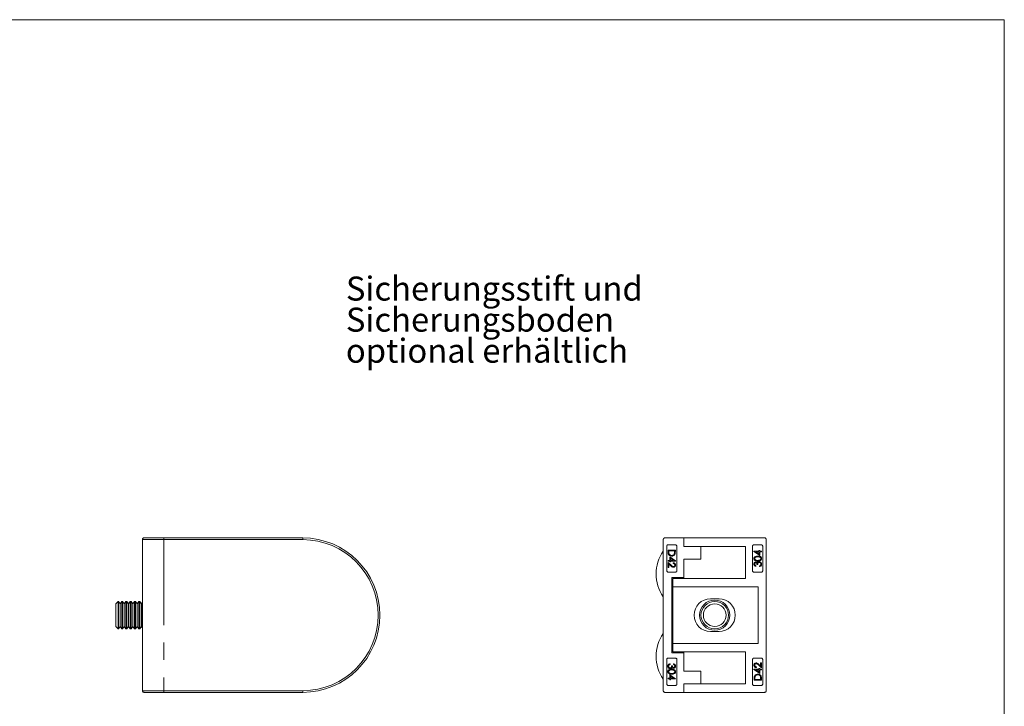
# Model space of a CAD drawing. Units: millimetres. Extents: x 10 to 584, y 10 to 410.
# Drawn here: x 297 to 584, y 210 to 410 of the extents above; entities that cross this region are included whole.
import ezdxf

# ---------------------------------------------------------------- set-up
doc = ezdxf.new("R2010")
doc.units = ezdxf.units.MM
doc.header["$LTSCALE"] = 2
doc.linetypes.add('CENTERX2', pattern=[20.32, 12.7, -2.54, 2.54, -2.54])
doc.styles.add('SLDTEXTSTYLE0', font='TXT', dxfattribs={"width": 0.75})

# ---------------------------------------------------------------- blocks, each defined once
blk = doc.blocks.new('SW_NOTE_0')
at = {"color": 0, "linetype": 'Continuous', "lineweight": 0, "char_height": 7, "attachment_point": 1, "style": 'SLDTEXTSTYLE0'}
for s, insert in [('Sicherungsstift und', (0, 9.02)), ('Sicherungsboden', (0, -0.03)), ('optional erhältlich', (0, -9.08))]:
    blk.add_mtext(s, dxfattribs=dict(at, insert=insert))

msp = doc.modelspace()

# ---------------------------------------------------------------- linework, layer by layer
at = {"color": 7, "linetype": 'Continuous', "lineweight": 0}
for q in [(10, 410), (584, 10)]:
    msp.add_line((584, 410), q, dxfattribs=at)
at = {"color": 7, "linetype": 'Continuous', "lineweight": 15}
for p, q in [((379.49, 258.55), (332.78, 258.55)), ((332.78, 258.55), (332.78, 214.55)), ((333.26, 259.05), (379.49, 259.05)), ((379.49, 259.05), (379.49, 258.55)), ((484.59, 214.55), (484.59, 258.55)), ((485.09, 259.05), (490.59, 259.05)), ((490.59, 256.55), (490.59, 259.05)), ((490.59, 259.05), (514.09, 259.05)), ((514.59, 258.55), (514.59, 214.55)), ((485.59, 249.55), (485.59, 256.55)), ((485.99, 255.5), (485.99, 254.84)), ((485.99, 255.5), (488.11, 255.5)), ((486.09, 257.05), (488.09, 257.05)), ((488.11, 255.5), (488.11, 255.07)), ((488.59, 256.55), (488.59, 249.55)), ((490.59, 256.55), (495.59, 256.55)), ((508.59, 256.55), (490.59, 256.55)), ((495.59, 252.85), (495.59, 256.55)), ((508.59, 256.55), (508.59, 247.25)), ((510.59, 249.55), (510.59, 256.55)), ((511.09, 257.05), (513.09, 257.05)), ((513.59, 256.55), (513.59, 249.55)), ((487.89, 255.31), (486.21, 255.31)), ((486.21, 255.31), (486.21, 255.06)), ((486.48, 253.52), (486.48, 252.51)), ((486.48, 253.52), (488.16, 252.36)), ((486.7, 253.14), (486.7, 252.51)), ((487.62, 252.51), (486.7, 253.14)), ((487.89, 255.31), (487.89, 255.16)), ((495.59, 252.85), (490.59, 252.85)), ((490.59, 247.55), (490.59, 252.85)), ((511.02, 255.1), (511.02, 255.14)), ((511.02, 255.14), (512.49, 255.14)), ((512.7, 253.95), (511.02, 255.1)), ((512.49, 254.95), (511.57, 254.95)), ((511.57, 254.95), (512.49, 254.32)), ((512.49, 255.14), (512.49, 255.39)), ((512.49, 255.39), (512.7, 255.39)), ((512.49, 254.32), (512.49, 254.95)), ((512.7, 255.14), (512.7, 255.39)), ((512.7, 255.14), (513.19, 255.14)), ((512.7, 253.95), (512.7, 254.95)), ((513.19, 254.95), (512.7, 254.95)), ((513.19, 254.95), (513.19, 255.14)), ((485.99, 252.51), (485.99, 252.32)), ((485.99, 252.51), (486.48, 252.51)), ((486.48, 252.32), (485.99, 252.32)), ((485.99, 251.89), (485.99, 250.45)), ((485.99, 251.89), (486.87, 251.07)), ((486.21, 250.45), (485.99, 250.45)), ((486.78, 250.9), (486.21, 251.43)), ((486.21, 251.43), (486.21, 250.45)), ((486.48, 252.32), (486.48, 252.08)), ((486.7, 252.08), (486.48, 252.08)), ((486.7, 252.51), (487.62, 252.51)), ((488.16, 252.32), (486.7, 252.32)), ((486.7, 252.32), (486.7, 252.08)), ((487.46, 251.81), (487.46, 251.62)), ((488.16, 252.36), (488.16, 252.32)), ((511.56, 250.77), (511.56, 250.96)), ((512.13, 251.29), (511.92, 251.29)), ((512.62, 250.69), (512.62, 250.88)), ((488.09, 249.05), (486.09, 249.05)), ((490.59, 247.55), (487.09, 247.55)), ((487.09, 225.55), (487.09, 247.55)), ((487.34, 247.25), (487.34, 244.8)), ((508.59, 247.25), (487.34, 247.25)), ((490.59, 247.25), (490.59, 247.55)), ((513.09, 249.05), (511.09, 249.05)), ((487.34, 244.8), (512.29, 244.8)), ((487.34, 244.8), (487.34, 228.3)), ((512.29, 244.8), (512.29, 228.3)), ((487.09, 243.05), (487.34, 243.05)), ((500.84, 241.3), (498.34, 241.3)), ((325.68, 240.55), (324.99, 239.86)), ((324.99, 239.86), (324.99, 233.24)), ((325.76, 240.55), (325.68, 240.55)), ((325.68, 240.55), (325.68, 232.55)), ((326.24, 239.86), (325.76, 240.55)), ((325.76, 240.55), (325.76, 232.55)), ((326.73, 240.55), (326.24, 239.86)), ((326.24, 239.86), (326.24, 233.24)), ((327.01, 240.55), (326.73, 240.55)), ((326.73, 240.55), (326.73, 232.55)), ((327.49, 239.86), (327.01, 240.55)), ((327.01, 240.55), (327.01, 232.55)), ((327.98, 240.55), (327.49, 239.86)), ((327.49, 239.86), (327.49, 233.24)), ((328.26, 240.55), (327.98, 240.55)), ((327.98, 240.55), (327.98, 232.55)), ((328.74, 239.86), (328.26, 240.55)), ((328.26, 240.55), (328.26, 232.55)), ((329.23, 240.55), (328.74, 239.86)), ((328.74, 239.86), (328.74, 233.24)), ((329.51, 240.55), (329.23, 240.55)), ((329.23, 240.55), (329.23, 232.55)), ((329.99, 239.86), (329.51, 240.55)), ((329.51, 240.55), (329.51, 232.55)), ((330.48, 240.55), (329.99, 239.86)), ((329.99, 239.86), (329.99, 233.24)), ((330.76, 240.55), (330.48, 240.55)), ((330.48, 240.55), (330.48, 232.55)), ((331.24, 239.86), (330.76, 240.55)), ((330.76, 240.55), (330.76, 232.55)), ((331.73, 240.55), (331.24, 239.86)), ((331.24, 239.86), (331.24, 233.24)), ((332.01, 240.55), (331.73, 240.55)), ((331.73, 240.55), (331.73, 232.55)), ((332.49, 239.86), (332.01, 240.55)), ((332.01, 240.55), (332.01, 232.55)), ((332.78, 240.26), (332.49, 239.86)), ((332.49, 239.86), (332.49, 233.24)), ((324.99, 233.24), (325.68, 232.55)), ((325.68, 232.55), (325.76, 232.55)), ((325.76, 232.55), (326.24, 233.24)), ((326.24, 233.24), (326.73, 232.55)), ((326.73, 232.55), (327.01, 232.55)), ((327.01, 232.55), (327.49, 233.24)), ((327.49, 233.24), (327.98, 232.55)), ((327.98, 232.55), (328.26, 232.55)), ((328.26, 232.55), (328.74, 233.24)), ((328.74, 233.24), (329.23, 232.55)), ((329.23, 232.55), (329.51, 232.55)), ((329.51, 232.55), (329.99, 233.24)), ((329.99, 233.24), (330.48, 232.55)), ((330.48, 232.55), (330.76, 232.55)), ((330.76, 232.55), (331.24, 233.24)), ((331.24, 233.24), (331.73, 232.55)), ((331.73, 232.55), (332.01, 232.55)), ((332.01, 232.55), (332.49, 233.24)), ((332.49, 233.24), (332.78, 232.84)), ((487.09, 230.05), (487.34, 230.05)), ((498.34, 231.8), (500.84, 231.8)), ((487.34, 228.3), (487.34, 225.85)), ((512.29, 228.3), (487.34, 228.3)), ((486.09, 224.05), (488.09, 224.05)), ((490.59, 225.55), (487.09, 225.55)), ((487.34, 225.85), (508.59, 225.85)), ((490.59, 225.55), (490.59, 225.85)), ((490.59, 220.25), (490.59, 225.55)), ((508.59, 225.85), (508.59, 216.55)), ((511.09, 224.05), (513.09, 224.05)), ((485.59, 216.55), (485.59, 223.55)), ((486.56, 222.41), (486.56, 222.22)), ((487.05, 221.82), (487.27, 221.82)), ((487.62, 222.33), (487.62, 222.14)), ((488.59, 223.55), (488.59, 216.55)), ((510.59, 216.55), (510.59, 223.55)), ((511.73, 221.3), (511.73, 221.49)), ((513.19, 221.22), (512.32, 222.04)), ((512.41, 222.2), (512.98, 221.67)), ((512.49, 220.79), (512.49, 221.03)), ((512.49, 221.03), (512.7, 221.03)), ((512.7, 220.79), (512.7, 221.03)), ((512.98, 221.67), (512.98, 222.66)), ((512.98, 222.66), (513.19, 222.66)), ((513.19, 221.22), (513.19, 222.66)), ((513.59, 223.55), (513.59, 216.55)), ((485.99, 218.15), (485.99, 217.96)), ((485.99, 218.15), (486.48, 218.15)), ((486.48, 219.16), (486.48, 218.15)), ((486.48, 219.16), (488.16, 218)), ((486.7, 218.79), (486.7, 218.15)), ((487.62, 218.15), (486.7, 218.79)), ((486.7, 218.15), (487.62, 218.15)), ((490.59, 220.25), (495.59, 220.25)), ((495.59, 216.55), (495.59, 220.25)), ((511.02, 220.75), (511.02, 220.79)), ((511.02, 220.79), (512.49, 220.79)), ((512.7, 219.59), (511.02, 220.75)), ((512.49, 220.6), (511.57, 220.6)), ((511.57, 220.6), (512.49, 219.97)), ((512.49, 219.97), (512.49, 220.6)), ((512.7, 220.79), (513.19, 220.79)), ((512.7, 219.59), (512.7, 220.6)), ((513.19, 220.6), (512.7, 220.6)), ((513.19, 220.6), (513.19, 220.79)), ((513.19, 217.61), (513.19, 218.27)), ((486.48, 217.96), (485.99, 217.96)), ((488.09, 216.05), (486.09, 216.05)), ((486.48, 217.96), (486.48, 217.72)), ((486.7, 217.72), (486.48, 217.72)), ((488.16, 217.96), (486.7, 217.96)), ((486.7, 217.96), (486.7, 217.72)), ((488.16, 218), (488.16, 217.96)), ((495.59, 216.55), (490.59, 216.55)), ((490.59, 214.05), (490.59, 216.55)), ((490.59, 216.55), (508.59, 216.55)), ((511.08, 217.61), (511.08, 218.04)), ((513.19, 217.61), (511.08, 217.61)), ((513.09, 216.05), (511.09, 216.05)), ((511.29, 217.8), (511.29, 217.95)), ((511.29, 217.8), (512.98, 217.8)), ((512.98, 217.8), (512.98, 218.04)), ((332.78, 214.55), (379.49, 214.55)), ((379.49, 214.05), (333.26, 214.05)), ((379.49, 214.05), (379.49, 214.55)), ((485.09, 214.05), (490.59, 214.05)), ((514.09, 214.05), (490.59, 214.05))]:
    msp.add_line(p, q, dxfattribs=at)
at = {"color": 7, "linetype": 'CENTERX2', "lineweight": 0}
msp.add_line((338.99, 259.05), (338.99, 214.05), dxfattribs=at)
at = {"color": 7, "linetype": 'Continuous', "lineweight": 15}
for radius in [4.4, 4, 3.31]:
    msp.add_circle((499.59, 236.55), radius, dxfattribs=at)
for centre, radius, start, end in [((379.49, 236.55), 22.5, 270, 90), ((379.49, 236.55), 22, 270, 90), ((493.99, 248.55), 11.51, 144.7582, 215.2418), ((498.34, 236.55), 4.75, 90, 270), ((500.84, 236.55), 4.75, 270, 90), ((493.99, 224.55), 11.51, 144.7582, 215.2418)]:
    msp.add_arc(centre, radius, start, end, dxfattribs=at)
for points, knots in [([(332.78, 258.55), (332.78, 258.6), (332.79, 258.69), (332.84, 258.82), (332.95, 258.95), (333.1, 259.04), (333.21, 259.05), (333.26, 259.05)], [0, 0, 0, 0, 0.141831, 0.2829758, 0.4831556, 0.7579945, 1, 1, 1, 1]), ([(485.09, 259.05), (485.02, 259.04), (484.89, 259.03), (484.73, 258.91), (484.64, 258.78), (484.6, 258.66), (484.59, 258.59), (484.59, 258.55)], [0, 0, 0, 0, 0.329723, 0.575908, 0.755308, 0.898149, 1, 1, 1, 1]), ([(514.59, 258.55), (514.59, 258.6), (514.58, 258.69), (514.52, 258.82), (514.42, 258.95), (514.27, 259.04), (514.15, 259.05), (514.09, 259.05)], [0, 0, 0, 0, 0.141831, 0.2829758, 0.4831556, 0.7579945, 1, 1, 1, 1]), ([(485.59, 256.55), (485.6, 256.6), (485.6, 256.69), (485.67, 256.83), (485.78, 256.95), (485.93, 257.04), (486.04, 257.05), (486.09, 257.05)], [0, 0, 0, 0, 0.152353, 0.304096, 0.509928, 0.77692, 1, 1, 1, 1]), ([(488.09, 257.05), (488.16, 257.04), (488.3, 257.03), (488.46, 256.91), (488.56, 256.76), (488.59, 256.64), (488.59, 256.57), (488.59, 256.55)], [0, 0, 0, 0, 0.2980272, 0.5676056, 0.7598213, 0.9527891, 1, 1, 1, 1]), ([(510.59, 256.55), (510.6, 256.6), (510.61, 256.7), (510.67, 256.84), (510.78, 256.95), (510.92, 257.04), (511.03, 257.05), (511.09, 257.05)], [0, 0, 0, 0, 0.17543, 0.350488, 0.535032, 0.745068, 1, 1, 1, 1]), ([(513.09, 257.05), (513.16, 257.05), (513.28, 257.03), (513.44, 256.93), (513.53, 256.8), (513.59, 256.67), (513.59, 256.59), (513.59, 256.55)], [0, 0, 0, 0, 0.278468, 0.532021, 0.724311, 0.880682, 1, 1, 1, 1]), ([(485.99, 254.84), (486, 254.71), (486.01, 254.48), (486.12, 254.2), (486.31, 253.98), (486.61, 253.8), (486.88, 253.77), (487.02, 253.76)], [0, 0, 0, 0, 0.206145, 0.34622, 0.48587, 0.713103, 1, 1, 1, 1]), ([(486.26, 254.46), (486.25, 254.51), (486.23, 254.61), (486.21, 254.81), (486.21, 254.96), (486.21, 255.06)], [0, 0, 0, 0, 0.252779, 0.504571, 1, 1, 1, 1]), ([(487.03, 253.95), (486.9, 253.96), (486.7, 253.98), (486.45, 254.14), (486.32, 254.31), (486.28, 254.43), (486.26, 254.46)], [0, 0, 0, 0, 0.398355, 0.657022, 0.916873, 1, 1, 1, 1]), ([(487.02, 253.76), (487.11, 253.76), (487.27, 253.77), (487.53, 253.84), (487.79, 254), (487.96, 254.22), (488.02, 254.36), (488.03, 254.4)], [0, 0, 0, 0, 0.20439, 0.408124, 0.664889, 0.923044, 1, 1, 1, 1]), ([(487.83, 254.51), (487.8, 254.42), (487.73, 254.25), (487.51, 254.06), (487.27, 253.96), (487.1, 253.95), (487.03, 253.95)], [0, 0, 0, 0, 0.246168, 0.468383, 0.770485, 1, 1, 1, 1]), ([(487.89, 255.16), (487.89, 255.1), (487.89, 254.99), (487.88, 254.77), (487.85, 254.61), (487.83, 254.51)], [0, 0, 0, 0, 0.25325, 0.506537, 1, 1, 1, 1]), ([(488.03, 254.4), (488.05, 254.45), (488.08, 254.56), (488.1, 254.79), (488.11, 254.96), (488.11, 255.07)], [0, 0, 0, 0, 0.252114, 0.503822, 1, 1, 1, 1]), ([(512.14, 253.76), (512, 253.76), (511.72, 253.75), (511.38, 253.63), (511.16, 253.44), (511.05, 253.25), (511.03, 253.1), (511.02, 253.03)], [0, 0, 0, 0, 0.299265, 0.602009, 0.73603, 0.871262, 1, 1, 1, 1]), ([(511.02, 253.03), (511.03, 252.96), (511.04, 252.83), (511.13, 252.66), (511.29, 252.5), (511.52, 252.38), (511.83, 252.32), (512.03, 252.32), (512.14, 252.32)], [0, 0, 0, 0, 0.114941, 0.229753, 0.346364, 0.547, 0.772852, 1, 1, 1, 1]), ([(511.24, 253.04), (511.24, 253.08), (511.25, 253.18), (511.33, 253.3), (511.45, 253.43), (511.65, 253.52), (511.89, 253.56), (512.05, 253.57), (512.13, 253.57)], [0, 0, 0, 0, 0.1066791, 0.2137196, 0.3318191, 0.543919, 0.7715432, 1, 1, 1, 1]), ([(512.13, 252.51), (512.02, 252.51), (511.8, 252.52), (511.54, 252.59), (511.37, 252.71), (511.28, 252.83), (511.24, 252.95), (511.24, 253.01), (511.24, 253.04)], [0, 0, 0, 0, 0.332319, 0.586163, 0.732186, 0.853644, 0.947992, 1, 1, 1, 1]), ([(512.13, 253.57), (512.18, 253.57), (512.27, 253.57), (512.4, 253.55), (512.54, 253.53), (512.62, 253.5), (512.67, 253.49)], [0, 0, 0, 0, 0.249857, 0.499776, 0.749071, 1, 1, 1, 1]), ([(513.03, 253.04), (513.02, 252.98), (513.01, 252.89), (512.94, 252.75), (512.8, 252.62), (512.53, 252.52), (512.29, 252.51), (512.13, 252.51)], [0, 0, 0, 0, 0.113137, 0.210305, 0.355469, 0.579454, 1, 1, 1, 1]), ([(513.25, 253.03), (513.24, 253.09), (513.23, 253.21), (513.15, 253.38), (513.01, 253.55), (512.79, 253.67), (512.53, 253.74), (512.31, 253.76), (512.18, 253.76), (512.14, 253.76)], [0, 0, 0, 0, 0.1053755, 0.2103291, 0.3251385, 0.5336314, 0.7215559, 0.9101309, 1, 1, 1, 1]), ([(512.14, 252.32), (512.29, 252.33), (512.57, 252.33), (512.9, 252.44), (513.11, 252.62), (513.21, 252.79), (513.25, 252.94), (513.25, 253.01), (513.25, 253.03)], [0, 0, 0, 0, 0.326682, 0.603464, 0.737043, 0.871718, 0.973034, 1, 1, 1, 1]), ([(512.67, 253.49), (512.74, 253.46), (512.85, 253.41), (512.96, 253.28), (513.02, 253.16), (513.03, 253.07), (513.03, 253.04)], [0, 0, 0, 0, 0.41555, 0.628435, 0.842294, 1, 1, 1, 1]), ([(486.78, 250.9), (486.83, 250.85), (486.95, 250.74), (487.15, 250.58), (487.36, 250.48), (487.5, 250.48), (487.53, 250.48)], [0, 0, 0, 0, 0.255109, 0.510463, 0.866805, 1, 1, 1, 1]), ([(487.52, 250.67), (487.44, 250.68), (487.28, 250.7), (487.07, 250.88), (486.94, 251), (486.87, 251.07)], [0, 0, 0, 0, 0.309457, 0.651082, 1, 1, 1, 1]), ([(488.16, 251.12), (488.16, 251.19), (488.15, 251.33), (488.04, 251.53), (487.88, 251.69), (487.68, 251.79), (487.53, 251.8), (487.46, 251.81)], [0, 0, 0, 0, 0.176459, 0.354189, 0.562492, 0.774678, 1, 1, 1, 1]), ([(487.46, 251.62), (487.54, 251.6), (487.66, 251.58), (487.81, 251.48), (487.9, 251.36), (487.94, 251.23), (487.95, 251.15), (487.95, 251.12)], [0, 0, 0, 0, 0.332767, 0.541085, 0.717853, 0.895239, 1, 1, 1, 1]), ([(487.95, 251.12), (487.94, 251.07), (487.93, 250.96), (487.85, 250.82), (487.73, 250.71), (487.61, 250.67), (487.54, 250.67), (487.52, 250.67)], [0, 0, 0, 0, 0.215977, 0.418356, 0.656705, 0.892061, 1, 1, 1, 1]), ([(487.53, 250.48), (487.63, 250.49), (487.8, 250.51), (487.99, 250.65), (488.11, 250.82), (488.16, 250.98), (488.16, 251.08), (488.16, 251.12)], [0, 0, 0, 0, 0.318426, 0.548134, 0.72296, 0.898495, 1, 1, 1, 1]), ([(511.57, 252.02), (511.5, 252.01), (511.37, 251.99), (511.19, 251.87), (511.08, 251.7), (511.03, 251.53), (511.02, 251.43), (511.02, 251.4)], [0, 0, 0, 0, 0.263371, 0.484066, 0.705798, 0.910729, 1, 1, 1, 1]), ([(511.02, 251.4), (511.03, 251.34), (511.04, 251.21), (511.13, 251.03), (511.29, 250.87), (511.45, 250.8), (511.55, 250.78), (511.56, 250.77)], [0, 0, 0, 0, 0.197295, 0.395889, 0.625478, 0.938666, 1, 1, 1, 1]), ([(511.24, 251.41), (511.24, 251.46), (511.25, 251.56), (511.31, 251.69), (511.4, 251.78), (511.49, 251.83), (511.55, 251.83), (511.57, 251.83)], [0, 0, 0, 0, 0.2453597, 0.4529591, 0.6599137, 0.8829397, 1, 1, 1, 1]), ([(511.56, 250.96), (511.49, 251), (511.39, 251.05), (511.28, 251.19), (511.24, 251.3), (511.24, 251.37), (511.24, 251.41)], [0, 0, 0, 0, 0.43809, 0.64351, 0.84929, 1, 1, 1, 1]), ([(512.01, 251.78), (511.96, 251.84), (511.86, 251.96), (511.7, 252.02), (511.6, 252.02), (511.57, 252.02)], [0, 0, 0, 0, 0.422034, 0.817235, 1, 1, 1, 1]), ([(511.57, 251.83), (511.62, 251.83), (511.7, 251.81), (511.8, 251.72), (511.88, 251.57), (511.91, 251.42), (511.92, 251.32), (511.92, 251.29)], [0, 0, 0, 0, 0.21195, 0.39663, 0.604271, 0.888654, 1, 1, 1, 1]), ([(512.19, 252), (512.17, 251.99), (512.13, 251.96), (512.07, 251.89), (512.03, 251.82), (512.01, 251.78)], [0, 0, 0, 0, 0.251823, 0.504256, 1, 1, 1, 1]), ([(512.13, 251.29), (512.14, 251.39), (512.15, 251.55), (512.22, 251.74), (512.32, 251.85), (512.45, 251.93), (512.54, 251.94), (512.58, 251.94)], [0, 0, 0, 0, 0.310535, 0.479441, 0.648621, 0.819976, 1, 1, 1, 1]), ([(512.56, 252.13), (512.53, 252.13), (512.47, 252.13), (512.34, 252.1), (512.25, 252.04), (512.19, 252)], [0, 0, 0, 0, 0.251919, 0.504222, 1, 1, 1, 1]), ([(513.25, 251.4), (513.24, 251.48), (513.23, 251.64), (513.13, 251.84), (512.97, 252.01), (512.77, 252.11), (512.62, 252.13), (512.56, 252.13)], [0, 0, 0, 0, 0.1863471, 0.3740912, 0.552039, 0.8249548, 1, 1, 1, 1]), ([(512.58, 251.94), (512.64, 251.93), (512.76, 251.92), (512.9, 251.8), (512.99, 251.66), (513.03, 251.52), (513.03, 251.44), (513.03, 251.4)], [0, 0, 0, 0, 0.262833, 0.509083, 0.695719, 0.882955, 1, 1, 1, 1]), ([(512.62, 250.69), (512.73, 250.72), (512.9, 250.76), (513.09, 250.92), (513.2, 251.1), (513.24, 251.27), (513.25, 251.37), (513.25, 251.4)], [0, 0, 0, 0, 0.351155, 0.563281, 0.74195, 0.921535, 1, 1, 1, 1]), ([(512.92, 251.05), (512.89, 251.03), (512.85, 250.98), (512.75, 250.93), (512.67, 250.9), (512.62, 250.88)], [0, 0, 0, 0, 0.254823, 0.509268, 1, 1, 1, 1]), ([(513.03, 251.4), (513.03, 251.37), (513.03, 251.28), (512.99, 251.15), (512.94, 251.08), (512.92, 251.05)], [0, 0, 0, 0, 0.257427, 0.674492, 1, 1, 1, 1]), ([(486.09, 249.05), (486.03, 249.06), (485.9, 249.07), (485.75, 249.18), (485.65, 249.3), (485.6, 249.43), (485.6, 249.52), (485.59, 249.55)], [0, 0, 0, 0, 0.2784678, 0.5320213, 0.7243109, 0.880682, 1, 1, 1, 1]), ([(488.59, 249.55), (488.59, 249.5), (488.58, 249.4), (488.51, 249.27), (488.41, 249.16), (488.27, 249.07), (488.15, 249.06), (488.09, 249.05)], [0, 0, 0, 0, 0.17543, 0.350488, 0.535032, 0.745068, 1, 1, 1, 1]), ([(511.09, 249.05), (511.02, 249.06), (510.88, 249.08), (510.72, 249.2), (510.63, 249.35), (510.6, 249.47), (510.59, 249.54), (510.59, 249.55)], [0, 0, 0, 0, 0.298027, 0.567606, 0.759821, 0.952789, 1, 1, 1, 1]), ([(513.59, 249.55), (513.59, 249.51), (513.58, 249.41), (513.52, 249.28), (513.41, 249.15), (513.26, 249.07), (513.15, 249.06), (513.09, 249.05)], [0, 0, 0, 0, 0.152353, 0.304096, 0.509928, 0.77692, 1, 1, 1, 1]), ([(485.59, 223.55), (485.6, 223.6), (485.6, 223.69), (485.67, 223.83), (485.78, 223.95), (485.93, 224.04), (486.04, 224.05), (486.09, 224.05)], [0, 0, 0, 0, 0.152353, 0.304096, 0.509928, 0.77692, 1, 1, 1, 1]), ([(488.09, 224.05), (488.16, 224.04), (488.3, 224.03), (488.46, 223.91), (488.56, 223.76), (488.59, 223.64), (488.59, 223.57), (488.59, 223.55)], [0, 0, 0, 0, 0.298027, 0.567606, 0.759821, 0.952789, 1, 1, 1, 1]), ([(510.59, 223.55), (510.6, 223.6), (510.61, 223.7), (510.67, 223.84), (510.78, 223.95), (510.92, 224.04), (511.03, 224.05), (511.09, 224.05)], [0, 0, 0, 0, 0.17543, 0.350488, 0.535032, 0.745068, 1, 1, 1, 1]), ([(513.09, 224.05), (513.16, 224.05), (513.28, 224.03), (513.44, 223.93), (513.53, 223.8), (513.59, 223.67), (513.59, 223.59), (513.59, 223.55)], [0, 0, 0, 0, 0.278468, 0.532021, 0.724311, 0.880682, 1, 1, 1, 1]), ([(486.56, 222.41), (486.46, 222.39), (486.29, 222.34), (486.09, 222.18), (485.98, 222.01), (485.94, 221.84), (485.94, 221.74), (485.94, 221.71)], [0, 0, 0, 0, 0.351155, 0.563281, 0.74195, 0.921535, 1, 1, 1, 1]), ([(485.94, 221.71), (485.94, 221.63), (485.96, 221.47), (486.06, 221.27), (486.22, 221.1), (486.41, 220.99), (486.56, 220.98), (486.62, 220.98)], [0, 0, 0, 0, 0.186347, 0.374091, 0.552039, 0.824955, 1, 1, 1, 1]), ([(486.16, 221.71), (486.16, 221.74), (486.16, 221.83), (486.2, 221.96), (486.25, 222.03), (486.27, 222.06)], [0, 0, 0, 0, 0.257427, 0.674492, 1, 1, 1, 1]), ([(486.6, 221.17), (486.54, 221.17), (486.43, 221.19), (486.29, 221.3), (486.2, 221.44), (486.16, 221.58), (486.16, 221.67), (486.16, 221.71)], [0, 0, 0, 0, 0.2628333, 0.5090834, 0.6957195, 0.8829547, 1, 1, 1, 1]), ([(486.27, 222.06), (486.29, 222.08), (486.33, 222.12), (486.43, 222.18), (486.51, 222.21), (486.56, 222.22)], [0, 0, 0, 0, 0.254823, 0.509268, 1, 1, 1, 1]), ([(487.05, 221.82), (487.04, 221.72), (487.03, 221.56), (486.96, 221.37), (486.86, 221.26), (486.74, 221.18), (486.65, 221.17), (486.6, 221.17)], [0, 0, 0, 0, 0.310535, 0.479441, 0.648621, 0.819976, 1, 1, 1, 1]), ([(486.62, 220.98), (486.65, 220.98), (486.72, 220.98), (486.85, 221.01), (486.94, 221.07), (487, 221.1)], [0, 0, 0, 0, 0.251919, 0.504222, 1, 1, 1, 1]), ([(487, 221.1), (487.02, 221.12), (487.05, 221.15), (487.12, 221.22), (487.15, 221.29), (487.18, 221.33)], [0, 0, 0, 0, 0.251823, 0.504256, 1, 1, 1, 1]), ([(487.18, 221.33), (487.23, 221.27), (487.32, 221.15), (487.49, 221.09), (487.58, 221.09), (487.61, 221.08)], [0, 0, 0, 0, 0.422034, 0.817235, 1, 1, 1, 1]), ([(487.61, 221.27), (487.57, 221.28), (487.49, 221.29), (487.38, 221.39), (487.31, 221.54), (487.27, 221.69), (487.27, 221.79), (487.27, 221.82)], [0, 0, 0, 0, 0.21195, 0.39663, 0.604271, 0.888654, 1, 1, 1, 1]), ([(487.95, 221.7), (487.94, 221.65), (487.94, 221.55), (487.88, 221.42), (487.79, 221.33), (487.7, 221.28), (487.64, 221.28), (487.61, 221.27)], [0, 0, 0, 0, 0.24536, 0.452959, 0.659914, 0.88294, 1, 1, 1, 1]), ([(487.61, 221.08), (487.69, 221.09), (487.82, 221.11), (487.99, 221.24), (488.11, 221.41), (488.16, 221.58), (488.16, 221.67), (488.16, 221.7)], [0, 0, 0, 0, 0.263371, 0.484066, 0.705798, 0.910729, 1, 1, 1, 1]), ([(488.16, 221.7), (488.16, 221.77), (488.15, 221.9), (488.06, 222.08), (487.9, 222.24), (487.74, 222.31), (487.64, 222.33), (487.62, 222.33)], [0, 0, 0, 0, 0.197295, 0.395889, 0.625478, 0.938666, 1, 1, 1, 1]), ([(487.62, 222.14), (487.69, 222.11), (487.8, 222.06), (487.9, 221.92), (487.94, 221.81), (487.95, 221.73), (487.95, 221.7)], [0, 0, 0, 0, 0.43809, 0.64351, 0.84929, 1, 1, 1, 1]), ([(511.65, 222.63), (511.55, 222.62), (511.39, 222.6), (511.19, 222.45), (511.08, 222.29), (511.03, 222.13), (511.02, 222.03), (511.02, 221.99)], [0, 0, 0, 0, 0.318426, 0.548134, 0.72296, 0.898495, 1, 1, 1, 1]), ([(511.02, 221.99), (511.03, 221.92), (511.04, 221.78), (511.14, 221.58), (511.3, 221.42), (511.51, 221.32), (511.65, 221.31), (511.73, 221.3)], [0, 0, 0, 0, 0.176459, 0.354189, 0.562492, 0.774678, 1, 1, 1, 1]), ([(511.24, 221.98), (511.24, 222.04), (511.25, 222.15), (511.34, 222.29), (511.45, 222.39), (511.57, 222.44), (511.65, 222.44), (511.67, 222.44)], [0, 0, 0, 0, 0.215977, 0.418356, 0.656705, 0.892061, 1, 1, 1, 1]), ([(511.73, 221.49), (511.65, 221.5), (511.52, 221.52), (511.37, 221.63), (511.28, 221.75), (511.24, 221.87), (511.24, 221.95), (511.24, 221.98)], [0, 0, 0, 0, 0.3327674, 0.5410853, 0.7178529, 0.8952394, 1, 1, 1, 1]), ([(512.41, 222.2), (512.35, 222.26), (512.24, 222.36), (512.03, 222.53), (511.83, 222.62), (511.69, 222.63), (511.65, 222.63)], [0, 0, 0, 0, 0.255109, 0.510463, 0.866805, 1, 1, 1, 1]), ([(511.67, 222.44), (511.75, 222.43), (511.91, 222.41), (512.12, 222.23), (512.25, 222.1), (512.32, 222.04)], [0, 0, 0, 0, 0.309457, 0.651082, 1, 1, 1, 1]), ([(487.05, 220.79), (486.9, 220.78), (486.62, 220.77), (486.29, 220.66), (486.08, 220.49), (485.97, 220.32), (485.94, 220.17), (485.94, 220.09), (485.94, 220.08)], [0, 0, 0, 0, 0.326682, 0.603464, 0.737043, 0.871718, 0.973034, 1, 1, 1, 1]), ([(485.94, 220.08), (485.94, 220.02), (485.96, 219.89), (486.04, 219.73), (486.18, 219.56), (486.4, 219.44), (486.66, 219.37), (486.88, 219.35), (487.01, 219.35), (487.05, 219.35)], [0, 0, 0, 0, 0.105376, 0.210329, 0.325139, 0.533631, 0.721556, 0.910131, 1, 1, 1, 1]), ([(486.16, 220.07), (486.16, 220.12), (486.17, 220.22), (486.25, 220.35), (486.38, 220.48), (486.66, 220.59), (486.9, 220.59), (487.05, 220.6)], [0, 0, 0, 0, 0.1131371, 0.2103048, 0.3554692, 0.5794536, 1, 1, 1, 1]), ([(486.52, 219.62), (486.45, 219.65), (486.34, 219.7), (486.22, 219.83), (486.16, 219.95), (486.16, 220.04), (486.16, 220.07)], [0, 0, 0, 0, 0.4155495, 0.628435, 0.8422939, 1, 1, 1, 1]), ([(487.05, 219.54), (487.01, 219.54), (486.92, 219.54), (486.78, 219.55), (486.65, 219.58), (486.56, 219.6), (486.52, 219.62)], [0, 0, 0, 0, 0.2498566, 0.4997756, 0.7490709, 1, 1, 1, 1]), ([(488.16, 220.08), (488.16, 220.14), (488.14, 220.27), (488.06, 220.45), (487.9, 220.61), (487.66, 220.73), (487.36, 220.78), (487.15, 220.79), (487.05, 220.79)], [0, 0, 0, 0, 0.1149414, 0.2297534, 0.3463639, 0.5470003, 0.7728521, 1, 1, 1, 1]), ([(487.05, 220.6), (487.17, 220.59), (487.38, 220.59), (487.65, 220.52), (487.82, 220.4), (487.9, 220.27), (487.94, 220.16), (487.95, 220.1), (487.95, 220.07)], [0, 0, 0, 0, 0.332319, 0.586163, 0.732186, 0.853644, 0.947992, 1, 1, 1, 1]), ([(487.05, 219.35), (487.19, 219.35), (487.46, 219.36), (487.8, 219.47), (488.03, 219.66), (488.14, 219.86), (488.16, 220.01), (488.16, 220.08)], [0, 0, 0, 0, 0.299265, 0.602009, 0.73603, 0.871262, 1, 1, 1, 1]), ([(487.95, 220.07), (487.94, 220.02), (487.93, 219.93), (487.86, 219.8), (487.74, 219.68), (487.54, 219.59), (487.3, 219.54), (487.13, 219.54), (487.05, 219.54)], [0, 0, 0, 0, 0.106679, 0.21372, 0.331819, 0.543919, 0.771543, 1, 1, 1, 1]), ([(511.15, 218.71), (511.14, 218.66), (511.11, 218.55), (511.08, 218.32), (511.08, 218.15), (511.08, 218.04)], [0, 0, 0, 0, 0.252114, 0.503822, 1, 1, 1, 1]), ([(512.16, 219.35), (512.08, 219.34), (511.92, 219.34), (511.66, 219.27), (511.4, 219.11), (511.23, 218.89), (511.17, 218.74), (511.15, 218.71)], [0, 0, 0, 0, 0.20439, 0.408124, 0.664889, 0.923044, 1, 1, 1, 1]), ([(511.29, 217.95), (511.29, 218.01), (511.3, 218.12), (511.3, 218.34), (511.33, 218.5), (511.35, 218.6)], [0, 0, 0, 0, 0.25325, 0.506537, 1, 1, 1, 1]), ([(511.35, 218.6), (511.39, 218.69), (511.46, 218.86), (511.67, 219.05), (511.91, 219.15), (512.09, 219.15), (512.16, 219.16)], [0, 0, 0, 0, 0.246168, 0.468383, 0.770485, 1, 1, 1, 1]), ([(513.19, 218.27), (513.19, 218.4), (513.18, 218.62), (513.07, 218.91), (512.88, 219.13), (512.57, 219.31), (512.31, 219.33), (512.16, 219.35)], [0, 0, 0, 0, 0.206145, 0.34622, 0.48587, 0.713103, 1, 1, 1, 1]), ([(512.16, 219.16), (512.28, 219.15), (512.49, 219.13), (512.74, 218.97), (512.87, 218.8), (512.91, 218.68), (512.92, 218.65)], [0, 0, 0, 0, 0.398355, 0.657022, 0.916873, 1, 1, 1, 1]), ([(512.92, 218.65), (512.93, 218.6), (512.96, 218.5), (512.97, 218.3), (512.97, 218.15), (512.98, 218.04)], [0, 0, 0, 0, 0.252779, 0.504571, 1, 1, 1, 1]), ([(486.09, 216.05), (486.03, 216.06), (485.9, 216.07), (485.75, 216.18), (485.65, 216.3), (485.6, 216.43), (485.6, 216.52), (485.59, 216.55)], [0, 0, 0, 0, 0.278468, 0.532021, 0.724311, 0.880682, 1, 1, 1, 1]), ([(488.59, 216.55), (488.59, 216.5), (488.58, 216.4), (488.51, 216.27), (488.41, 216.16), (488.27, 216.07), (488.15, 216.06), (488.09, 216.05)], [0, 0, 0, 0, 0.17543, 0.350488, 0.535032, 0.745068, 1, 1, 1, 1]), ([(511.09, 216.05), (511.02, 216.06), (510.88, 216.08), (510.72, 216.2), (510.63, 216.35), (510.6, 216.47), (510.59, 216.54), (510.59, 216.55)], [0, 0, 0, 0, 0.298027, 0.567606, 0.759821, 0.952789, 1, 1, 1, 1]), ([(513.59, 216.55), (513.59, 216.51), (513.58, 216.41), (513.52, 216.28), (513.41, 216.15), (513.26, 216.07), (513.15, 216.06), (513.09, 216.05)], [0, 0, 0, 0, 0.1523527, 0.3040958, 0.5099279, 0.77692, 1, 1, 1, 1]), ([(333.26, 214.05), (333.19, 214.06), (333.06, 214.08), (332.91, 214.19), (332.82, 214.32), (332.78, 214.44), (332.78, 214.52), (332.78, 214.55)], [0, 0, 0, 0, 0.3297232, 0.5759083, 0.7553084, 0.898149, 1, 1, 1, 1]), ([(484.59, 214.55), (484.6, 214.51), (484.6, 214.42), (484.66, 214.29), (484.77, 214.16), (484.92, 214.07), (485.04, 214.06), (485.09, 214.05)], [0, 0, 0, 0, 0.141831, 0.282976, 0.483156, 0.757994, 1, 1, 1, 1]), ([(514.09, 214.05), (514.17, 214.06), (514.3, 214.08), (514.45, 214.19), (514.54, 214.32), (514.59, 214.44), (514.59, 214.52), (514.59, 214.55)], [0, 0, 0, 0, 0.3297232, 0.5759083, 0.7553084, 0.898149, 1, 1, 1, 1])]:
    msp.add_open_spline(points, degree=3, knots=knots, dxfattribs=at)

# ---------------------------------------------------------------- block references
at = {"color": 7, "linetype": 'Continuous', "lineweight": 0}
msp.add_blockref('SW_NOTE_0', (392.08, 326.16), dxfattribs=at)

doc.saveas('drawing.dxf')
